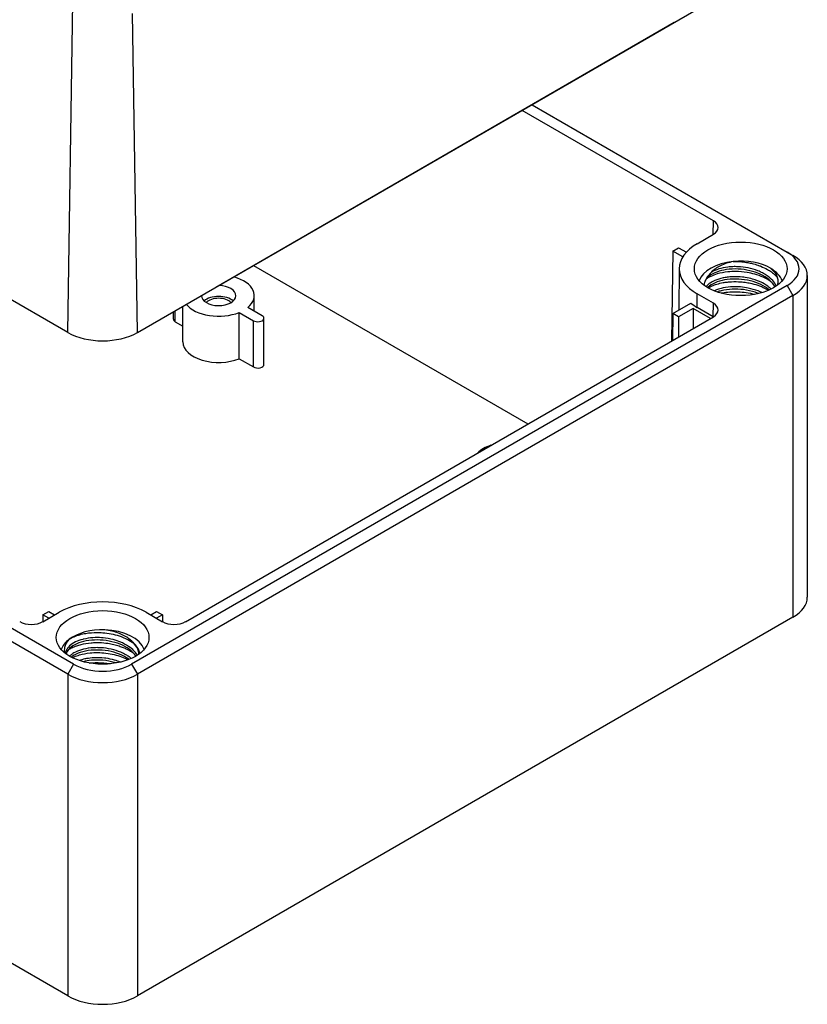
# Model space of a CAD drawing. Units: millimetres. Extents: x 0 to 2458, y -1 to 840.
# Drawn here: x 236 to 332, y 516 to 636 of the extents above; entities that cross this region are included whole.
import ezdxf

# ---------------------------------------------------------------- set-up
doc = ezdxf.new("R2010")
doc.units = ezdxf.units.MM
doc.header["$LTSCALE"] = 2
doc.layers.add('TK1', color=7, linetype='Continuous', lineweight=25)

msp = doc.modelspace()

# ---------------------------------------------------------------- linework, layer by layer
at = {"layer": 'TK1'}
for p, q in [((242.016, 598.115), (126.757, 664.66)), ((250.501, 598.115), (330.404, 644.247)), ((242.016, 598.115), (242.619, 638.381)), ((250.501, 598.115), (249.919, 636.971)), ((315.934, 635.863), (260.072, 603.612)), ((320.717, 611.71), (297.407, 625.167)), ((298.609, 625.861), (329.697, 607.913)), ((242.723, 557.698), (127.464, 624.243)), ((242.016, 556.474), (126.757, 623.018)), ((320.704, 610.07), (320.717, 611.71)), ((318.737, 608.934), (320.717, 610.077)), ((315.767, 608.035), (316.474, 608.444)), ((316.474, 608.444), (317.415, 607.901)), ((315.767, 608.035), (315.601, 597.08)), ((316.981, 607.335), (315.767, 608.035)), ((329.697, 607.913), (330.404, 607.505)), ((264.668, 606.265), (298.089, 586.97)), ((316.54, 605.899), (316.486, 600.857)), ((320.671, 605.569), (320.671, 605.569)), ((332.161, 605.055), (332.161, 565.863)), ((329.697, 603.831), (249.794, 557.698)), ((329.697, 603.831), (330.404, 602.606)), ((330.404, 602.606), (250.501, 556.474)), ((264.751, 600.707), (264.751, 602.606)), ((318.725, 601.17), (318.737, 602.81)), ((320.717, 601.667), (318.737, 602.81)), ((330.404, 602.606), (330.404, 563.414)), ((256.051, 596.972), (256.051, 601.319)), ((265.704, 600.156), (263.961, 601.163)), ((315.767, 600.442), (317.944, 601.699)), ((318.242, 601.054), (316.474, 600.034)), ((320.363, 599.83), (318.242, 601.054)), ((318.242, 601.054), (318.26, 598.616)), ((320.704, 600.027), (318.725, 601.17)), ((320.704, 600.027), (320.717, 601.667)), ((254.878, 599.728), (254.878, 600.642)), ((255.097, 599.421), (255.097, 600.769)), ((256.37, 562.883), (320.717, 600.034)), ((262.9, 600.55), (264.643, 599.544)), ((262.9, 594.916), (262.9, 600.55)), ((265.924, 594.216), (265.924, 599.85)), ((315.767, 600.442), (315.717, 597.147)), ((316.474, 600.034), (315.767, 600.442)), ((316.474, 600.034), (316.474, 597.584)), ((255.097, 599.421), (256.051, 598.871)), ((264.643, 593.91), (264.643, 599.544)), ((262.9, 594.916), (264.643, 593.91)), ((242.016, 517.282), (126.757, 583.826)), ((238.975, 563.7), (239.682, 564.108)), ((238.975, 562.883), (240.955, 564.026)), ((239.682, 564.108), (240.389, 563.7)), ((251.562, 564.026), (253.542, 562.883)), ((252.127, 563.7), (252.834, 564.108)), ((252.834, 564.108), (253.542, 563.7)), ((238.975, 563.7), (238.963, 562.876)), ((239.682, 563.291), (238.975, 563.7)), ((330.404, 563.414), (250.501, 517.282)), ((253.542, 563.7), (252.834, 563.291)), ((253.542, 563.7), (253.554, 562.876)), ((242.202, 559.904), (242.202, 559.904)), ((249.824, 559.566), (249.823, 559.566)), ((242.723, 557.698), (242.016, 556.474)), ((249.794, 557.698), (250.501, 556.474)), ((242.016, 556.474), (242.016, 517.282)), ((250.501, 556.474), (250.501, 517.282))]:
    msp.add_line(p, q, dxfattribs=at)
for centre, major_axis, ratio, start_param, end_param in [((315.959, 637.482), (1.027, 1.717), 0.5667952, 3.9357291, 4.1264968), ((319.303, 610.893), (2, 0), 0.5773503, 5.4977871, 7.0685835), ((324.04, 605.872), (-7.5, 0), 0.5773503, 5.4977871, 7.0685835), ((326.161, 605.872), (5, 0), 0.5773503, 5.4977871, 7.0685835), ((326.161, 605.055), (6, 0), 0.5773503, 5.4977871, 7.0685835), ((324.04, 603.831), (-5.15, 0), 0.5773503, 4.8917579, 6.0869592), ((324.04, 603.831), (5.15, 0), 0.5773503, 0.7854737, 1.7467034), ((324.04, 603.831), (5.15, 0), 0.5773503, 0.1962261, 0.7854737), ((260.401, 602.606), (4.35, 0), 0.5773503, 5.6710668, 7.4119277), ((260.401, 602.606), (-2.1, 0), 0.5773503, 6.2729805, 10.98183), ((260.098, 605.23), (1.027, 1.717), 0.5667952, 3.7449614, 3.9357291), ((260.401, 601.299), (-2.1, 0), 0.5773503, 3.710543, 5.714235), ((260.401, 601.299), (-1.7, 0), 0.5773503, 3.6285491, 5.7962288), ((260.401, 602.606), (4.35, 0), 0.5773503, 3.5749357, 5.3245075), ((324.04, 604.239), (-7.517, 0), 0.5773503, 0.6250838, 0.7853982), ((319.303, 600.85), (2, 0), 0.5773503, 5.4977871, 7.0685835), ((265.174, 599.85), (0.75, 0), 0.5773503, 3.9269908, 7.0685835), ((255.628, 599.728), (-0.75, 0), 0.5773503, 0, 0.7853982), ((246.258, 600.565), (-6, 0), 0.5773503, 0.7853982, 2.3561945), ((260.401, 596.972), (-4.35, 0), 0.5773503, 0, 2.1829149), ((265.174, 594.216), (0.75, 0), 0.5773503, 3.9269908, 6.2831853), ((295.756, 582.193), (-4.35, 0), 0.5773503, 5.2344137, 5.7611606), ((246.258, 560.964), (7.5, 0), 0.5773503, 0.7853982, 2.3561945), ((326.161, 565.863), (6, 0), 0.5773503, 5.4977871, 6.2831853), ((237.561, 563.7), (-2, 0), 0.5773503, 0.7853982, 2.3561945), ((254.956, 563.7), (-2, 0), 0.5773503, 0.7853982, 2.3561945), ((246.258, 558.923), (-5.15, 0), 0.5773503, 4.6605438, 5.6250581), ((246.258, 558.923), (5.15, 0), 0.5773503, 0.1962261, 1.5189512), ((246.258, 558.923), (-5.15, 0), 0.5773503, 5.6250581, 6.0869592), ((246.258, 559.74), (-5, 0), 0.5773503, 0.7853982, 2.3561945), ((246.258, 558.923), (-6, 0), 0.5773503, 0.7853982, 2.3561945), ((246.258, 519.731), (-6, 0), 0.5773503, 0.7853982, 2.3561945)]:
    msp.add_ellipse(centre, major_axis=major_axis, ratio=ratio, start_param=start_param, end_param=end_param, dxfattribs=at)
for centre in [(324.04, 605.872), (246.258, 560.964)]:
    msp.add_ellipse(centre, major_axis=(-5.65, 0), ratio=0.5773503, dxfattribs=at)
for points, knots in [([(328.23, 603.683), (328.224, 603.694), (328.218, 603.705), (328.046, 604.004), (327.806, 604.284), (327.205, 604.792), (326.833, 605.026), (326.031, 605.392), (325.598, 605.536), (324.693, 605.748), (324.208, 605.816), (323.246, 605.864), (322.758, 605.841), (321.888, 605.711), (321.489, 605.61), (320.77, 605.344), (320.446, 605.172), (319.969, 604.803), (319.805, 604.605), (319.692, 604.374), (319.677, 604.34), (319.664, 604.306)], [4.5214856, 4.5214856, 4.5214856, 4.5214856, 4.5269099, 4.5269099, 4.6722129, 4.6722129, 4.819902, 4.819902, 4.9582281, 4.9582281, 5.101835, 5.101835, 5.2488727, 5.2488727, 5.3872772, 5.3872772, 5.5341983, 5.5341983, 5.6741059, 5.6741059, 5.6979001, 5.6979001, 5.6979001, 5.6979001]), ([(323.122, 606.756), (322.549, 606.64), (322.027, 606.469), (321.12, 606.021), (320.742, 605.752), (320.463, 605.454)], [-0.35820779, -0.35820779, -0.35820779, -0.35820779, -0.17673179, -0.17673179, -0.00037546, -0.00037546, -0.00037546, -0.00037546]), ([(328.376, 603.781), (328.269, 604.007), (328.122, 604.225), (327.939, 604.431), (327.723, 604.674), (327.458, 604.899), (327.153, 605.1), (327.01, 605.194), (326.86, 605.283), (326.702, 605.365), (326.52, 605.46), (326.328, 605.547), (326.129, 605.626), (325.756, 605.774), (325.357, 605.891), (324.946, 605.975), (324.536, 606.059), (324.113, 606.11), (323.695, 606.127), (323.488, 606.135), (323.282, 606.136), (323.078, 606.129), (322.872, 606.121), (322.669, 606.105), (322.47, 606.081), (322.077, 606.034), (321.704, 605.956), (321.365, 605.849), (321.03, 605.744), (320.729, 605.612), (320.471, 605.459)], [0.821686, 0.821686, 0.821686, 0.821686, 0.84090909, 0.84090909, 0.84090909, 0.86363636, 0.86363636, 0.86363636, 0.87421347, 0.87421347, 0.87421347, 0.88636364, 0.88636364, 0.88636364, 0.90909091, 0.90909091, 0.90909091, 0.93181818, 0.93181818, 0.93181818, 0.94309069, 0.94309069, 0.94309069, 0.95454545, 0.95454545, 0.95454545, 0.97727273, 0.97727273, 0.97727273, 0.99973245, 0.99973245, 0.99973245, 0.99973245]), ([(323.139, 606.758), (323.345, 606.764), (323.554, 606.762), (323.898, 606.747), (324.033, 606.738), (324.418, 606.704), (324.667, 606.671), (325.093, 606.595), (325.27, 606.557), (325.674, 606.459), (325.898, 606.394), (326.249, 606.275), (326.38, 606.227), (326.791, 606.062), (327.059, 605.935), (327.472, 605.699), (327.628, 605.599), (327.952, 605.368), (328.114, 605.233), (328.357, 604.999), (328.447, 604.904), (328.53, 604.806)], [-5.91428711, -5.91428711, -5.91428711, -5.91428711, -5.85120189, -5.85120189, -5.81053767, -5.81053767, -5.73529661, -5.73529661, -5.6805427, -5.6805427, -5.60901908, -5.60901908, -5.56498293, -5.56498293, -5.46811462, -5.46811462, -5.40399564, -5.40399564, -5.32682648, -5.32682648, -5.27603583, -5.27603583, -5.27603583, -5.27603583]), ([(328.582, 603.988), (328.656, 604.344), (328.599, 604.708), (328.236, 605.437), (327.939, 605.727), (327.681, 605.933)], [-0.25097911, -0.25097911, -0.25097911, -0.25097911, -0.13217676, -0.13217676, 0, 0, 0, 0]), ([(320.463, 605.454), (320.312, 605.288), (320.013, 605.012), (319.644, 604.305), (319.583, 604.073), (319.545, 603.895)], [-0.19472627, -0.19472627, -0.19472627, -0.19472627, -0.09397304, -0.09397304, -0.03119244, -0.03119244, -0.03119244, -0.03119244]), ([(327.744, 603.408), (327.674, 603.474), (327.601, 603.539), (327.525, 603.602), (327.28, 603.803), (326.998, 603.987), (326.688, 604.147), (326.661, 604.161), (326.633, 604.175), (326.606, 604.189), (326.264, 604.359), (325.889, 604.503), (325.497, 604.615), (325.206, 604.698), (324.906, 604.764), (324.601, 604.812), (324.494, 604.829), (324.387, 604.843), (324.279, 604.856), (323.865, 604.904), (323.449, 604.919), (323.044, 604.902), (322.818, 604.893), (322.595, 604.873), (322.379, 604.844), (322.209, 604.822), (322.043, 604.793), (321.883, 604.758), (321.518, 604.681), (321.18, 604.574), (320.882, 604.443), (320.768, 604.393), (320.66, 604.34), (320.559, 604.284), (320.394, 604.193), (320.245, 604.093), (320.115, 603.987), (320.003, 603.896), (319.906, 603.8), (319.823, 603.701)], [0.67343945, 0.67343945, 0.67343945, 0.67343945, 0.67857143, 0.67857143, 0.67857143, 0.69499992, 0.69499992, 0.69499992, 0.69642857, 0.69642857, 0.69642857, 0.71428571, 0.71428571, 0.71428571, 0.72749974, 0.72749974, 0.72749974, 0.73214286, 0.73214286, 0.73214286, 0.75, 0.75, 0.75, 0.75999998, 0.75999998, 0.75999998, 0.76785714, 0.76785714, 0.76785714, 0.78571429, 0.78571429, 0.78571429, 0.79250034, 0.79250034, 0.79250034, 0.80357143, 0.80357143, 0.80357143, 0.81308731, 0.81308731, 0.81308731, 0.81308731]), ([(327.682, 604.332), (327.409, 604.519), (327.106, 604.687), (326.454, 604.982), (326.106, 605.108), (325.443, 605.296), (325.133, 605.364), (324.358, 605.492), (323.89, 605.532), (323.106, 605.537), (322.789, 605.522), (322.019, 605.441), (321.582, 605.357), (320.905, 605.158), (320.649, 605.061), (320.207, 604.855), (320.019, 604.749), (319.85, 604.635)], [0.00003844, 0.00003844, 0.00003844, 0.00003844, 0.116319, 0.116319, 0.23216001, 0.23216001, 0.32817182, 0.32817182, 0.4683447, 0.4683447, 0.56604746, 0.56604746, 0.71157119, 0.71157119, 0.81119243, 0.81119243, 0.89884243, 0.89884243, 0.89884243, 0.89884243]), ([(327.523, 603.303), (327.236, 603.546), (326.887, 603.768), (326.11, 604.139), (325.672, 604.292), (324.76, 604.516), (324.274, 604.587), (323.325, 604.639), (322.851, 604.622), (321.964, 604.507), (321.542, 604.405), (320.813, 604.142), (320.496, 603.977), (320.16, 603.728), (320.079, 603.659), (320.007, 603.587)], [4.67370638, 4.67370638, 4.67370638, 4.67370638, 4.81357467, 4.81357467, 4.95505817, 4.95505817, 5.09893316, 5.09893316, 5.24156269, 5.24156269, 5.38607694, 5.38607694, 5.52869228, 5.52869228, 5.58110837, 5.58110837, 5.58110837, 5.58110837]), ([(320.071, 603.55), (320.086, 603.559), (320.101, 603.568), (320.254, 603.654), (320.403, 603.728), (320.739, 603.871), (320.928, 603.94), (321.376, 604.075), (321.639, 604.137), (322.076, 604.214), (322.243, 604.238), (322.581, 604.276), (322.753, 604.29), (323.297, 604.319), (323.675, 604.315), (324.285, 604.268), (324.515, 604.242), (324.97, 604.17), (325.194, 604.126), (325.736, 603.996), (326.047, 603.901), (326.491, 603.734), (326.634, 603.676), (327.007, 603.508), (327.23, 603.393), (327.438, 603.266), (327.438, 603.266), (327.439, 603.266)], [-3.02945967, -3.02945967, -3.02945967, -3.02945967, -3.02247168, -3.02247168, -2.95799922, -2.95799922, -2.88520035, -2.88520035, -2.79445563, -2.79445563, -2.74061666, -2.74061666, -2.68703265, -2.68703265, -2.57281566, -2.57281566, -2.50342344, -2.50342344, -2.43448357, -2.43448357, -2.33425486, -2.33425486, -2.28490266, -2.28490266, -2.20158768, -2.20158768, -2.2014102, -2.2014102, -2.2014102, -2.2014102]), ([(326.606, 602.965), (326.546, 602.995), (326.485, 603.024), (326.423, 603.052), (326.067, 603.215), (325.679, 603.348), (325.276, 603.449), (325.174, 603.475), (325.072, 603.498), (324.969, 603.52), (324.662, 603.584), (324.348, 603.63), (324.034, 603.657), (323.615, 603.693), (323.196, 603.695), (322.793, 603.664), (322.39, 603.633), (322.002, 603.57), (321.646, 603.478), (321.545, 603.452), (321.447, 603.424), (321.352, 603.394), (321.163, 603.334), (320.985, 603.266), (320.82, 603.191)], [0.35971134, 0.35971134, 0.35971134, 0.35971134, 0.36363636, 0.36363636, 0.36363636, 0.38636364, 0.38636364, 0.38636364, 0.39207216, 0.39207216, 0.39207216, 0.40909091, 0.40909091, 0.40909091, 0.43181818, 0.43181818, 0.43181818, 0.45454545, 0.45454545, 0.45454545, 0.46094961, 0.46094961, 0.46094961, 0.47362916, 0.47362916, 0.47362916, 0.47362916]), ([(326.199, 602.857), (326.07, 602.911), (325.938, 602.961), (325.358, 603.159), (324.872, 603.271), (323.929, 603.391), (323.461, 603.409), (322.541, 603.367), (322.079, 603.302), (321.501, 603.157), (321.342, 603.109), (321.192, 603.055)], [2.01318634, 2.01318634, 2.01318634, 2.01318634, 2.05755456, 2.05755456, 2.20434391, 2.20434391, 2.34278026, 2.34278026, 2.4893969, 2.4893969, 2.54814185, 2.54814185, 2.54814185, 2.54814185]), ([(321.665, 602.912), (321.706, 602.921), (321.748, 602.929), (322.083, 602.995), (322.389, 603.036), (323.359, 603.11), (324.043, 603.086), (325.056, 602.931), (325.391, 602.859), (325.724, 602.766), (325.733, 602.764), (325.742, 602.761)], [-2.82544223, -2.82544223, -2.82544223, -2.82544223, -2.81150213, -2.81150213, -2.71327847, -2.71327847, -2.50862667, -2.50862667, -2.40531939, -2.40531939, -2.40243882, -2.40243882, -2.40243882, -2.40243882]), ([(242.184, 560.742), (242.545, 560.967), (242.984, 561.155), (243.716, 561.359), (243.961, 561.413), (244.657, 561.53), (245.122, 561.568), (245.91, 561.566), (246.224, 561.549), (247.217, 561.442), (247.884, 561.293), (248.747, 560.98), (248.985, 560.878), (249.519, 560.613), (249.802, 560.441), (250.056, 560.253)], [-7.74247992, -7.74247992, -7.74247992, -7.74247992, -7.56447359, -7.56447359, -7.48086049, -7.48086049, -7.33611281, -7.33611281, -7.24166448, -7.24166448, -7.03621179, -7.03621179, -6.95313693, -6.95313693, -6.83987407, -6.83987407, -6.83987407, -6.83987407]), ([(249.451, 560.794), (249.123, 561.066), (248.711, 561.296), (247.692, 561.678), (247.119, 561.813), (246.525, 561.889)], [0.0002262, 0.0002262, 0.0002262, 0.0002262, 0.17232147, 0.17232147, 0.34487608, 0.34487608, 0.34487608, 0.34487608]), ([(242.184, 560.742), (241.869, 560.409), (241.694, 560.066), (241.573, 559.535), (241.568, 559.323), (241.606, 559.114)], [0.00000028, 0.00000028, 0.00000028, 0.00000028, 0.19723648, 0.19723648, 0.32748282, 0.32748282, 0.32748282, 0.32748282]), ([(250.482, 558.798), (250.438, 558.872), (250.389, 558.945), (250.336, 559.017), (250.287, 559.083), (250.235, 559.149), (250.179, 559.213), (250.023, 559.392), (249.84, 559.562), (249.635, 559.72), (249.355, 559.934), (249.033, 560.126), (248.68, 560.29), (248.609, 560.323), (248.536, 560.355), (248.462, 560.386), (248.171, 560.507), (247.862, 560.61), (247.543, 560.693), (247.143, 560.797), (246.727, 560.869), (246.31, 560.907), (246.251, 560.912), (246.193, 560.917), (246.134, 560.921), (245.776, 560.946), (245.419, 560.947), (245.073, 560.924), (244.671, 560.897), (244.283, 560.837), (243.925, 560.75), (243.897, 560.743), (243.869, 560.736), (243.841, 560.728), (243.516, 560.644), (243.216, 560.535), (242.952, 560.407), (242.666, 560.268), (242.421, 560.105), (242.228, 559.928), (242.224, 559.925), (242.221, 559.922), (242.218, 559.919), (242.029, 559.744), (241.891, 559.554), (241.806, 559.358), (241.759, 559.248), (241.729, 559.137), (241.716, 559.025)], [0.81953617, 0.81953617, 0.81953617, 0.81953617, 0.8245614, 0.8245614, 0.8245614, 0.82919158, 0.82919158, 0.82919158, 0.84210526, 0.84210526, 0.84210526, 0.85964912, 0.85964912, 0.85964912, 0.86319619, 0.86319619, 0.86319619, 0.87719298, 0.87719298, 0.87719298, 0.89473684, 0.89473684, 0.89473684, 0.89720076, 0.89720076, 0.89720076, 0.9122807, 0.9122807, 0.9122807, 0.92982456, 0.92982456, 0.92982456, 0.93120533, 0.93120533, 0.93120533, 0.94736842, 0.94736842, 0.94736842, 0.96491228, 0.96491228, 0.96491228, 0.96520994, 0.96520994, 0.96520994, 0.98245614, 0.98245614, 0.98245614, 0.9920575, 0.9920575, 0.9920575, 0.9920575]), ([(250.324, 558.699), (250.321, 558.704), (250.319, 558.708), (250.116, 559.004), (249.833, 559.283), (249.172, 559.76), (248.793, 559.966), (247.967, 560.3), (247.51, 560.432), (246.577, 560.608), (246.089, 560.655), (245.149, 560.658), (244.686, 560.617), (243.832, 560.458), (243.433, 560.336), (242.766, 560.038), (242.486, 559.861), (242.075, 559.485), (241.938, 559.283), (241.85, 559.037), (241.837, 558.989), (241.827, 558.941)], [5.8122226, 5.8122226, 5.8122226, 5.8122226, 5.8143758, 5.8143758, 5.9643007, 5.9643007, 6.1055904, 6.1055904, 6.2478953, 6.2478953, 6.3915031, 6.3915031, 6.5342576, 6.5342576, 6.6791018, 6.6791018, 6.8205063, 6.8205063, 6.9610374, 6.9610374, 6.994849, 6.994849, 6.994849, 6.994849]), ([(242.065, 559.439), (242.078, 559.448), (242.091, 559.457), (242.226, 559.547), (242.358, 559.623), (242.683, 559.789), (242.883, 559.874), (243.27, 560.012), (243.453, 560.067), (244.022, 560.211), (244.428, 560.277), (245.053, 560.329), (245.259, 560.338), (245.604, 560.343), (245.742, 560.341), (246.221, 560.326), (246.563, 560.296), (247.139, 560.211), (247.374, 560.167), (247.838, 560.058), (248.068, 559.993), (248.455, 559.865), (248.615, 559.805), (248.924, 559.678), (249.072, 559.611), (249.322, 559.486), (249.426, 559.43), (249.722, 559.261), (249.906, 559.141), (250.076, 559.014)], [-4.50138719, -4.50138719, -4.50138719, -4.50138719, -4.49446895, -4.49446895, -4.43256781, -4.43256781, -4.35120512, -4.35120512, -4.28482685, -4.28482685, -4.15232772, -4.15232772, -4.08899255, -4.08899255, -4.04718254, -4.04718254, -3.94437386, -3.94437386, -3.87244687, -3.87244687, -3.79937287, -3.79937287, -3.74554649, -3.74554649, -3.69290591, -3.69290591, -3.65358927, -3.65358927, -3.57740174, -3.57740174, -3.57740174, -3.57740174]), ([(250.797, 559.1), (250.754, 559.198), (250.704, 559.342), (250.515, 559.706), (250.396, 559.88), (249.948, 560.412), (249.62, 560.65), (249.451, 560.794)], [0, 0, 0, 0, 0.05317525, 0.05317525, 0.10945111, 0.10945111, 0.227076, 0.227076, 0.227076, 0.227076]), ([(250.696, 558.946), (250.692, 558.987), (250.687, 559.028), (250.629, 559.386), (250.487, 559.702), (250.116, 560.203), (249.925, 560.402), (249.704, 560.585)], [5.64695009, 5.64695009, 5.64695009, 5.64695009, 5.66679586, 5.66679586, 5.82061659, 5.82061659, 5.92696534, 5.92696534, 5.92696534, 5.92696534]), ([(249.753, 558.401), (249.668, 558.471), (249.579, 558.539), (249.486, 558.604), (249.36, 558.693), (249.226, 558.777), (249.085, 558.857), (248.895, 558.965), (248.692, 559.064), (248.48, 559.154), (248.112, 559.31), (247.715, 559.435), (247.304, 559.527), (246.893, 559.619), (246.468, 559.678), (246.047, 559.702), (245.899, 559.711), (245.752, 559.715), (245.605, 559.716), (245.334, 559.717), (245.066, 559.703), (244.806, 559.677), (244.406, 559.635), (244.025, 559.562), (243.677, 559.46), (243.33, 559.357), (243.015, 559.226), (242.746, 559.074), (242.672, 559.032), (242.602, 558.988), (242.535, 558.944), (242.415, 558.863), (242.307, 558.777), (242.212, 558.688)], [0.54859363, 0.54859363, 0.54859363, 0.54859363, 0.55555556, 0.55555556, 0.55555556, 0.56500069, 0.56500069, 0.56500069, 0.57777778, 0.57777778, 0.57777778, 0.6, 0.6, 0.6, 0.62222222, 0.62222222, 0.62222222, 0.63000092, 0.63000092, 0.63000092, 0.64444444, 0.64444444, 0.64444444, 0.66666667, 0.66666667, 0.66666667, 0.68888889, 0.68888889, 0.68888889, 0.69500092, 0.69500092, 0.69500092, 0.70600602, 0.70600602, 0.70600602, 0.70600602]), ([(249.501, 558.293), (249.319, 558.424), (249.12, 558.546), (248.523, 558.862), (248.085, 559.035), (247.175, 559.286), (246.692, 559.367), (245.755, 559.439), (245.288, 559.435), (244.379, 559.348), (243.928, 559.258), (243.174, 559.01), (242.852, 558.856), (242.536, 558.645), (242.482, 558.606), (242.43, 558.566)], [3.12629581, 3.12629581, 3.12629581, 3.12629581, 3.20582929, 3.20582929, 3.35137871, 3.35137871, 3.49461546, 3.49461546, 3.63415236, 3.63415236, 3.78299956, 3.78299956, 3.92213749, 3.92213749, 3.95310354, 3.95310354, 3.95310354, 3.95310354]), ([(242.559, 558.499), (242.631, 558.534), (242.705, 558.568), (242.987, 558.688), (243.207, 558.765), (243.837, 558.946), (244.267, 559.028), (245.021, 559.105), (245.332, 559.119), (246.323, 559.112), (247.009, 559.03), (247.974, 558.796), (248.274, 558.704), (248.843, 558.492), (249.111, 558.372), (249.362, 558.239)], [-4.42901515, -4.42901515, -4.42901515, -4.42901515, -4.39772049, -4.39772049, -4.31388081, -4.31388081, -4.17119071, -4.17119071, -4.07579528, -4.07579528, -3.87049921, -3.87049921, -3.77369998, -3.77369998, -3.67886918, -3.67886918, -3.67886918, -3.67886918]), ([(248.425, 557.952), (248.198, 558.045), (247.961, 558.127), (247.717, 558.196), (247.369, 558.296), (247.007, 558.371), (246.64, 558.42), (246.591, 558.427), (246.542, 558.433), (246.492, 558.439), (246.076, 558.487), (245.657, 558.502), (245.25, 558.484), (244.917, 558.47), (244.592, 558.433), (244.284, 558.377), (244.216, 558.364), (244.149, 558.351), (244.083, 558.337), (243.846, 558.285), (243.62, 558.222), (243.41, 558.147)], [0.462840743, 0.462840743, 0.462840743, 0.462840743, 0.473684211, 0.473684211, 0.473684211, 0.489144179, 0.489144179, 0.489144179, 0.49122807, 0.49122807, 0.49122807, 0.50877193, 0.50877193, 0.50877193, 0.523148777, 0.523148777, 0.523148777, 0.526315789, 0.526315789, 0.526315789, 0.537681868, 0.537681868, 0.537681868, 0.537681868]), ([(247.925, 557.848), (247.846, 557.873), (247.767, 557.897), (247.24, 558.046), (246.763, 558.133), (245.817, 558.218), (245.337, 558.217), (244.535, 558.143), (244.195, 558.085), (243.882, 558.005)], [3.32214706, 3.32214706, 3.32214706, 3.32214706, 3.3475591, 3.3475591, 3.49000496, 3.49000496, 3.63288434, 3.63288434, 3.74393327, 3.74393327, 3.74393327, 3.74393327]), ([(244.624, 557.842), (244.794, 557.861), (244.967, 557.875), (245.394, 557.896), (245.651, 557.898), (246.136, 557.879), (246.365, 557.861), (246.718, 557.821), (246.842, 557.804), (247.04, 557.773), (247.115, 557.761), (247.19, 557.747)], [-0.9260085, -0.9260085, -0.9260085, -0.9260085, -0.87193964, -0.87193964, -0.7940872, -0.7940872, -0.72521678, -0.72521678, -0.68765754, -0.68765754, -0.66480232, -0.66480232, -0.66480232, -0.66480232])]:
    msp.add_open_spline(points, degree=3, knots=knots, dxfattribs=at)
for points in [[(323.122, 606.756), (323.127, 606.757), (323.133, 606.758), (323.139, 606.758)], [(320.468, 605.457), (320.466, 605.456), (320.465, 605.455), (320.463, 605.454)], [(327.682, 604.332), (327.734, 604.296), (327.786, 604.26), (327.836, 604.223)], [(328.569, 603.921), (328.573, 603.945), (328.578, 603.967), (328.582, 603.988)], [(241.749, 559.196), (241.749, 559.196), (241.749, 559.196), (241.749, 559.196)], [(250.821, 559.04), (250.814, 559.06), (250.806, 559.08), (250.797, 559.1)], [(250.803, 559.026), (250.802, 559.051), (250.8, 559.075), (250.797, 559.1)]]:
    msp.add_open_spline(points, degree=3, dxfattribs=at)

doc.saveas('drawing.dxf')
